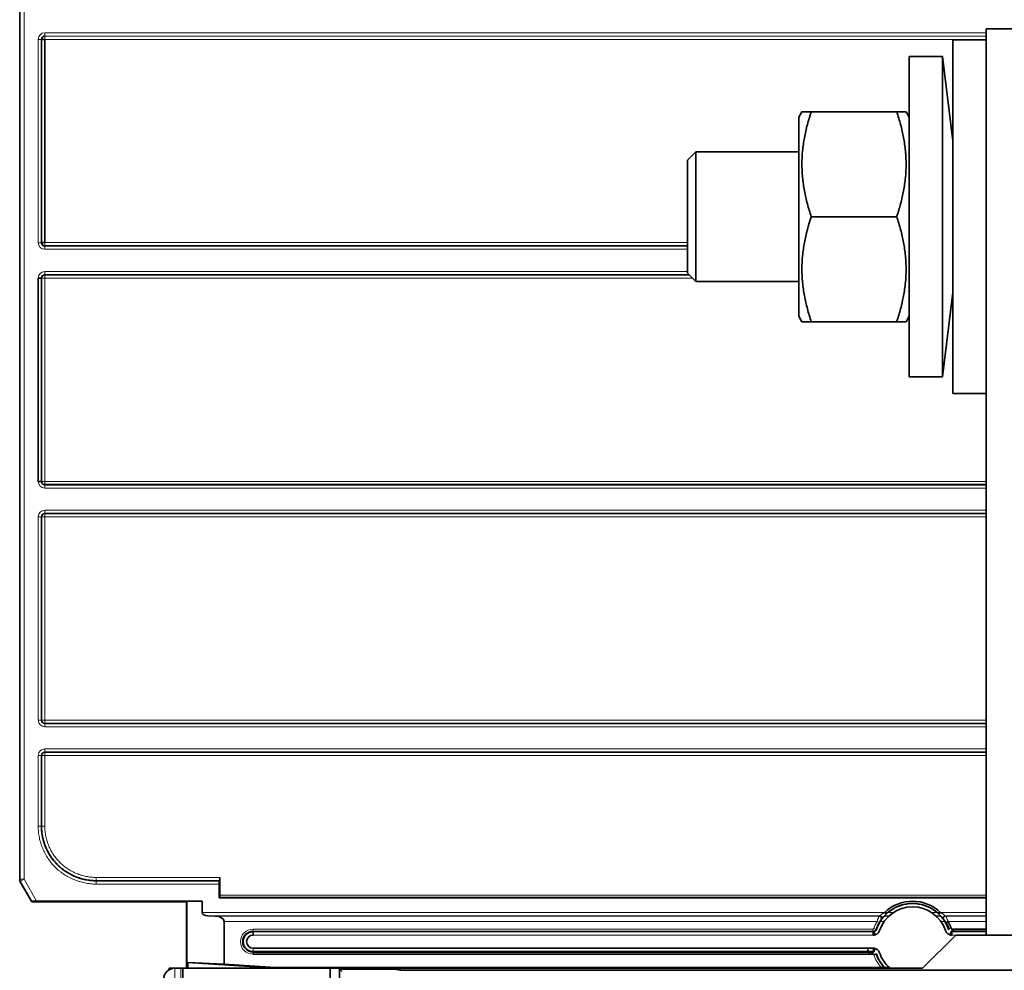
# Model space of a CAD drawing. Units: millimetres. Extents: x 175 to 2394, y 325 to 1837.
# Drawn here: x 205 to 295, y 1197 to 1283 of the extents above; entities that cross this region are included whole.
import ezdxf

# ---------------------------------------------------------------- set-up
doc = ezdxf.new("R2010")
doc.units = ezdxf.units.MM
doc.layers.add('1', color=7, linetype='Continuous', true_color=0xffffff)

msp = doc.modelspace()

# ---------------------------------------------------------------- linework, layer by layer
at = {"layer": '1', "color": 18, "linetype": 'Continuous', "lineweight": 35}
for p, q in [((205.441, 1204.864), (205.441, 1360.124)), ((297.856, 1281.859), (292.856, 1281.859)), ((292.856, 1281.859), (292.856, 1199.86)), ((207.417, 1280.9), (207.412, 1280.905)), ((207.412, 1262.509), (207.412, 1280.905)), ((207.417, 1280.9), (207.417, 1262.513)), ((207.417, 1280.9), (207.716, 1280.9)), ((207.711, 1281.203), (207.716, 1281.199)), ((207.716, 1280.9), (207.716, 1262.513)), ((292.856, 1280.859), (289.856, 1280.859)), ((289.856, 1269.258), (289.856, 1280.859)), ((288.906, 1279.359), (285.906, 1279.359)), ((285.906, 1250.359), (285.906, 1279.359)), ((289.856, 1271.726), (288.906, 1279.359)), ((288.906, 1250.359), (288.906, 1279.359)), ((207.417, 1276.507), (207.412, 1276.507)), ((276.195, 1274.359), (275.906, 1273.859)), ((275.906, 1255.859), (275.906, 1273.859)), ((284.769, 1274.359), (277.044, 1274.359)), ((285.906, 1273.859), (285.618, 1274.359)), ((266.606, 1270.725), (265.856, 1269.975)), ((275.907, 1270.725), (266.606, 1270.725)), ((266.606, 1258.993), (266.606, 1270.725)), ((265.856, 1259.743), (265.856, 1269.975)), ((289.856, 1248.859), (289.856, 1269.258)), ((207.417, 1266.507), (207.412, 1266.507)), ((284.769, 1264.859), (277.044, 1264.859)), ((207.716, 1262.513), (207.417, 1262.513)), ((265.857, 1262.21), (207.711, 1262.21)), ((207.716, 1262.215), (265.859, 1262.215)), ((207.711, 1259.603), (207.716, 1259.599)), ((207.711, 1259.603), (265.997, 1259.603)), ((266.001, 1259.599), (207.716, 1259.599)), ((265.856, 1259.743), (266.606, 1258.993)), ((207.114, 1259.305), (207.412, 1259.305)), ((207.114, 1240.909), (207.114, 1259.305)), ((207.412, 1240.909), (207.412, 1259.305)), ((207.417, 1259.3), (207.417, 1240.913)), ((266.606, 1258.993), (275.907, 1258.993)), ((288.906, 1250.359), (289.856, 1257.991)), ((275.906, 1255.859), (276.195, 1255.359)), ((285.618, 1255.359), (285.906, 1255.859)), ((284.769, 1255.359), (277.044, 1255.359)), ((285.906, 1250.359), (288.906, 1250.359)), ((289.856, 1248.859), (292.856, 1248.859)), ((207.412, 1240.909), (207.114, 1240.909)), ((207.417, 1240.913), (207.412, 1240.909)), ((207.711, 1240.61), (207.716, 1240.615)), ((292.856, 1240.61), (207.711, 1240.61)), ((207.716, 1240.615), (292.856, 1240.615)), ((207.711, 1238.003), (207.716, 1237.999)), ((207.711, 1238.003), (292.856, 1238.003)), ((292.856, 1237.999), (207.716, 1237.999)), ((207.417, 1237.7), (207.412, 1237.705)), ((207.412, 1219.309), (207.412, 1237.705)), ((207.417, 1237.7), (207.417, 1219.313)), ((207.417, 1233.507), (207.412, 1233.507)), ((207.417, 1223.507), (207.412, 1223.507)), ((207.412, 1219.309), (207.417, 1219.313)), ((207.716, 1219.015), (207.711, 1219.01)), ((292.856, 1219.01), (207.711, 1219.01)), ((207.716, 1219.015), (292.856, 1219.015)), ((207.412, 1209.701), (207.412, 1216.105)), ((207.417, 1216.1), (207.417, 1209.701)), ((207.711, 1216.403), (292.856, 1216.403)), ((292.856, 1216.399), (207.716, 1216.399)), ((291.427, 1216.399), (291.429, 1216.403)), ((223.541, 1205.076), (223.541, 1203.457)), ((205.487, 1204.69), (206.531, 1202.869)), ((212.333, 1204.774), (212.333, 1204.778)), ((212.36, 1204.777), (223.517, 1204.777)), ((223.512, 1204.773), (212.36, 1204.773)), ((223.488, 1203.222), (223.488, 1204.474)), ((223.525, 1204.801), (223.541, 1204.801)), ((292.856, 1203.222), (223.488, 1203.222)), ((223.525, 1203.258), (292.856, 1203.258)), ((223.541, 1203.258), (223.541, 1203.222)), ((285.56, 1203.222), (285.576, 1203.258)), ((206.572, 1202.91), (206.531, 1202.869)), ((206.531, 1202.869), (220.541, 1202.869)), ((206.968, 1202.922), (221.951, 1202.922)), ((220.565, 1202.894), (220.541, 1202.869)), ((220.541, 1196.858), (220.541, 1202.869)), ((221.951, 1202.922), (220.565, 1202.894)), ((220.565, 1202.894), (220.565, 1196.859)), ((221.951, 1202.922), (221.951, 1201.905)), ((222.443, 1201.605), (223.122, 1201.585)), ((283.812, 1201.76), (283.674, 1201.905)), ((288.723, 1201.905), (288.585, 1201.76)), ((223.943, 1201.085), (223.943, 1197.227)), ((289.238, 1200.987), (289.412, 1201.085)), ((226.549, 1200.201), (226.549, 1200.157)), ((226.549, 1200.157), (226.549, 1199.857)), ((282.644, 1199.857), (282.644, 1200.157)), ((282.782, 1199.873), (282.782, 1199.902)), ((290.106, 1199.859), (287.106, 1196.859)), ((289.615, 1199.902), (289.615, 1199.873)), ((289.753, 1200.157), (289.753, 1199.857)), ((289.784, 1200.401), (292.857, 1200.401)), ((292.857, 1200.201), (289.784, 1200.201)), ((332.606, 1199.859), (290.106, 1199.859)), ((226.549, 1198.672), (282.644, 1198.672)), ((282.644, 1198.372), (226.549, 1198.372)), ((226.549, 1198.372), (226.549, 1198.328)), ((226.549, 1198.328), (282.613, 1198.328)), ((226.549, 1198.128), (226.549, 1198.328)), ((282.613, 1198.128), (226.549, 1198.128)), ((282.171, 1198.672), (282.171, 1198.372)), ((282.281, 1198.328), (282.281, 1198.128)), ((282.896, 1198.126), (282.707, 1198.061)), ((282.782, 1198.627), (282.782, 1198.656)), ((220.652, 1197.366), (228.56, 1196.872)), ((220.652, 1196.859), (220.652, 1197.366)), ((223.943, 1197.227), (220.652, 1197.366)), ((223.943, 1197.227), (228.562, 1196.938)), ((218.956, 1196.859), (219.229, 1196.859)), ((218.956, 1196.715), (218.956, 1196.859)), ((219.229, 1196.859), (219.229, 1196.829)), ((219.472, 1196.859), (219.229, 1196.859)), ((219.472, 1196.859), (220.002, 1196.859)), ((220.002, 1196.859), (220.199, 1196.859)), ((220.199, 1196.859), (233.513, 1196.859)), ((228.56, 1196.872), (228.562, 1196.938)), ((246.541, 1196.872), (228.56, 1196.872)), ((283.33, 1196.938), (228.562, 1196.938)), ((233.513, 1195.859), (233.513, 1196.859)), ((234.356, 1196.784), (234.356, 1195.359)), ((236.257, 1196.784), (234.356, 1196.784)), ((234.356, 1196.784), (234.576, 1196.564)), ((236.324, 1196.834), (236.257, 1196.784)), ((239.367, 1196.784), (236.257, 1196.784)), ((236.324, 1196.834), (239.367, 1196.834)), ((239.367, 1196.834), (239.856, 1196.859)), ((239.367, 1196.784), (239.367, 1196.834)), ((239.856, 1196.686), (239.367, 1196.784)), ((239.856, 1196.725), (239.663, 1196.725)), ((239.663, 1196.725), (239.856, 1196.725)), ((239.856, 1196.859), (239.856, 1196.686)), ((239.856, 1196.859), (287.106, 1196.859)), ((349.656, 1196.686), (239.856, 1196.686)), ((246.541, 1196.872), (246.576, 1196.907)), ((246.541, 1196.859), (246.541, 1196.872)), ((246.576, 1196.907), (246.576, 1196.859)), ((280.771, 1196.907), (246.576, 1196.907)), ((280.771, 1196.907), (282.65, 1196.907)), ((280.981, 1196.926), (282.637, 1196.926)), ((283.571, 1196.909), (283.503, 1196.936)), ((283.577, 1196.938), (283.504, 1196.938)), ((284.076, 1196.938), (283.653, 1196.938)), ((283.681, 1196.907), (284.111, 1196.907))]:
    msp.add_line(p, q, dxfattribs=at)
at = {"layer": '1', "color": 8, "linetype": 'Continuous', "lineweight": 18}
for p, q in [((205.481, 1204.904), (205.481, 1360.084)), ((205.831, 1360.084), (205.831, 1204.904)), ((207.114, 1280.905), (207.412, 1280.905)), ((207.114, 1262.509), (207.114, 1280.905)), ((207.711, 1281.203), (207.711, 1281.502)), ((207.711, 1281.502), (292.854, 1281.502)), ((292.854, 1281.203), (207.711, 1281.203)), ((207.716, 1280.9), (207.716, 1281.199)), ((207.716, 1281.199), (292.856, 1281.199)), ((292.856, 1280.9), (207.716, 1280.9)), ((207.114, 1262.509), (207.412, 1262.509)), ((207.711, 1261.911), (207.711, 1262.21)), ((207.716, 1262.513), (265.859, 1262.513)), ((207.716, 1262.215), (207.716, 1262.513)), ((265.857, 1261.911), (207.711, 1261.911)), ((207.711, 1259.603), (207.711, 1259.902)), ((207.711, 1259.902), (265.857, 1259.902)), ((207.716, 1259.599), (207.716, 1259.3)), ((207.412, 1259.305), (207.417, 1259.3)), ((207.417, 1259.3), (207.716, 1259.3)), ((266.3, 1259.3), (207.716, 1259.3)), ((207.716, 1259.3), (207.716, 1240.913)), ((207.417, 1240.913), (207.716, 1240.913)), ((207.716, 1240.913), (207.716, 1240.615)), ((207.716, 1240.913), (292.856, 1240.913)), ((207.711, 1240.61), (207.711, 1240.311)), ((292.855, 1240.311), (207.711, 1240.311)), ((207.711, 1238.003), (207.711, 1238.302)), ((207.711, 1238.302), (292.856, 1238.302)), ((207.716, 1237.7), (207.716, 1237.999)), ((207.114, 1237.705), (207.412, 1237.705)), ((207.114, 1219.309), (207.114, 1237.705)), ((207.716, 1237.7), (207.417, 1237.7)), ((292.856, 1237.7), (207.716, 1237.7)), ((207.716, 1237.7), (207.716, 1219.313)), ((207.114, 1219.309), (207.412, 1219.309)), ((207.716, 1219.313), (207.417, 1219.313)), ((207.716, 1219.313), (292.856, 1219.313)), ((207.716, 1219.015), (207.716, 1219.313)), ((207.711, 1218.711), (207.711, 1219.01)), ((292.856, 1218.711), (207.711, 1218.711)), ((207.711, 1216.403), (207.711, 1216.702)), ((207.711, 1216.702), (292.856, 1216.702)), ((207.412, 1216.105), (207.114, 1216.105)), ((207.114, 1209.701), (207.114, 1216.105)), ((207.417, 1216.1), (207.716, 1216.1)), ((207.716, 1216.399), (207.716, 1216.1)), ((207.716, 1216.1), (207.716, 1209.701)), ((292.856, 1216.1), (207.716, 1216.1)), ((292.281, 1216.403), (292.279, 1216.399)), ((207.412, 1209.701), (207.114, 1209.701)), ((207.417, 1209.701), (207.716, 1209.701)), ((212.36, 1205.076), (223.541, 1205.076)), ((212.36, 1204.777), (212.36, 1205.076)), ((205.441, 1204.864), (205.481, 1204.904)), ((205.481, 1204.904), (205.831, 1204.904)), ((205.528, 1204.73), (205.487, 1204.69)), ((205.831, 1204.904), (205.528, 1204.73)), ((206.572, 1202.91), (205.528, 1204.73)), ((205.831, 1204.904), (206.968, 1202.922)), ((212.36, 1204.773), (212.36, 1204.474)), ((223.488, 1204.474), (212.36, 1204.474)), ((223.488, 1204.501), (223.541, 1204.501)), ((223.541, 1203.457), (292.856, 1203.457)), ((286.429, 1203.258), (286.412, 1203.222)), ((221.951, 1201.905), (283.674, 1201.905)), ((283.218, 1201.605), (222.443, 1201.605)), ((223.122, 1201.585), (283.187, 1201.585)), ((283.307, 1201.585), (283.189, 1201.585)), ((284.07, 1201.585), (283.648, 1201.585)), ((283.666, 1201.605), (284.093, 1201.605)), ((283.974, 1201.905), (283.675, 1201.905)), ((284.482, 1201.905), (283.98, 1201.905)), ((288.417, 1201.905), (287.915, 1201.905)), ((288.304, 1201.605), (288.731, 1201.605)), ((288.749, 1201.585), (288.327, 1201.585)), ((288.722, 1201.905), (288.423, 1201.905)), ((288.723, 1201.905), (292.857, 1201.905)), ((292.857, 1201.605), (289.179, 1201.605)), ((289.21, 1201.585), (292.857, 1201.585)), ((282.985, 1201.085), (223.943, 1201.085)), ((282.985, 1201.085), (283.159, 1200.987)), ((283.271, 1201.085), (283.631, 1201.085)), ((288.767, 1201.085), (289.127, 1201.085)), ((292.857, 1201.085), (289.412, 1201.085)), ((226.549, 1200.401), (226.549, 1200.201)), ((226.549, 1200.401), (282.613, 1200.401)), ((282.613, 1200.201), (226.549, 1200.201)), ((282.644, 1200.157), (226.549, 1200.157)), ((226.549, 1199.857), (282.644, 1199.857)), ((282.613, 1200.401), (282.613, 1200.201)), ((282.707, 1200.468), (282.896, 1200.403)), ((292.857, 1200.157), (289.753, 1200.157)), ((289.753, 1199.857), (290.105, 1199.857)), ((289.784, 1200.276), (289.784, 1200.201)), ((226.549, 1198.672), (226.549, 1198.372)), ((282.613, 1198.328), (282.613, 1198.253)), ((282.644, 1198.372), (282.644, 1198.672)), ((219.472, 1196.859), (219.472, 1195.859)), ((220.002, 1196.859), (220.002, 1195.859))]:
    msp.add_line(p, q, dxfattribs=at)
at = {"layer": '1', "color": 18, "linetype": 'Continuous', "lineweight": 35}
for centre, radius, start, end in [((286.199, 1199.265), 3.449, 18.54136, 161.45864), ((286.199, 1199.265), 3.149, 18.54136, 161.45864), ((286.199, 1199.265), 3.653, 46.28173, 133.71827), ((286.199, 1199.265), 3.453, 46.28173, 133.71827), ((286.199, 1199.265), 3.493, 19.02297, 29.53833), ((286.199, 1199.265), 3.693, 19.02297, 29.53833), ((226.549, 1199.265), 0.937, 90, 270), ((226.549, 1199.265), 0.892, 90, 270), ((226.549, 1199.265), 0.592, 90, 270), ((286.199, 1199.265), 3.449, 198.54136, 224.2352), ((286.199, 1199.265), 3.149, 198.54136, 229.81791), ((219.472, 1195.859), 1, 90, 180), ((286.199, 1199.265), 5.918, 203.48104, 203.99079), ((286.199, 1199.265), 5.717, 204.14436, 204.35579), ((286.199, 1199.265), 4.26, 213.29388, 214.38547)]:
    msp.add_arc(centre, radius, start, end, dxfattribs=at)
at = {"layer": '1', "color": 8, "linetype": 'Continuous', "lineweight": 18}
for centre, radius, start, end in [((286.199, 1199.265), 3.693, 150.46167, 160.97703), ((286.199, 1199.265), 3.493, 150.46167, 160.97703), ((226.549, 1199.265), 1.136, 90, 270), ((286.199, 1199.265), 3.693, 199.02297, 219.0449), ((286.199, 1199.265), 3.493, 199.02297, 219.81795), ((286.199, 1199.265), 3.461, 221.25373, 224.04445)]:
    msp.add_arc(centre, radius, start, end, dxfattribs=at)
for centre, major_axis, ratio, start_param, end_param in [((207.716, 1280.9), (-0.427, 0.427), 0.992433, 5.501585, 7.064785), ((207.716, 1262.513), (0.427, 0.427), 0.992433, 2.359993, 3.923193), ((207.716, 1259.3), (-0.427, 0.427), 0.992433, 5.501585, 7.064785), ((207.716, 1240.913), (0.427, 0.427), 0.992433, 2.359993, 3.923193), ((207.716, 1237.7), (-0.427, 0.427), 0.992433, 5.501585, 7.064785), ((207.716, 1219.313), (0.427, 0.427), 0.992433, 2.359993, 3.923193), ((207.716, 1216.1), (-0.427, 0.427), 0.992433, 5.501585, 7.064785), ((205.831, 1204.904), (-0.247, 0.247), 0.998783, 0.786007, 1.30655), ((289.179, 1201.405), (-0.109, -0.168), 0.995407, 3.719982, 5.910043), ((289.21, 1201.385), (0.11, 0.167), 0.995489, 0.584305, 2.764907), ((286.206, 1193.379), (-0.016, 9.144), 0.746256, 5.825031, 5.830149)]:
    msp.add_ellipse(centre, major_axis=major_axis, ratio=ratio, start_param=start_param, end_param=end_param, dxfattribs=at)
at = {"layer": '1', "color": 18, "linetype": 'Continuous', "lineweight": 35}
for centre, major_axis, ratio, start_param, end_param in [((207.716, 1280.9), (-0.217, 0.217), 0.977691, 5.501585, 7.064785), ((207.716, 1280.9), (-0.212, -0.212), 0.992433, 3.930789, 5.493989), ((207.716, 1262.513), (-0.217, -0.217), 0.977691, 5.501585, 7.064785), ((207.716, 1262.513), (0.212, -0.212), 0.992433, 3.930789, 5.493989), ((207.716, 1259.3), (-0.217, 0.217), 0.977691, 5.501585, 7.064785), ((207.716, 1259.3), (-0.212, -0.212), 0.992433, 3.930789, 5.493989), ((207.716, 1240.913), (-0.217, -0.217), 0.977691, 5.501585, 7.064785), ((207.716, 1240.913), (0.212, -0.212), 0.992433, 3.930789, 5.493989), ((207.716, 1237.7), (-0.217, 0.217), 0.977691, 5.501585, 7.064785), ((207.716, 1237.7), (-0.212, -0.212), 0.992433, 3.930789, 5.493989), ((207.716, 1219.313), (-0.217, -0.217), 0.977691, 5.501585, 7.064785), ((207.716, 1219.313), (0.212, -0.212), 0.992433, 3.930789, 5.493989), ((207.716, 1216.1), (-0.217, 0.217), 0.977691, 5.501585, 7.064785), ((207.716, 1216.1), (-0.212, -0.212), 0.992433, 3.930789, 5.493989), ((212.333, 1209.701), (-4.916, 0), 0.996658, 0.065998, 0.558369), ((212.333, 1209.701), (-4.921, 0), 0.995732, 0.522363, 0.651659), ((223.514, 1205.076), (0, 0.3), 0.087489, 3.228859, 4.712389), ((205.791, 1204.864), (-0.248, -0.248), 0.998783, 5.498396, 6.018939), ((223.514, 1204.474), (0, 0.3), 0.087489, 0.087266, 1.570796), ((223.523, 1203.457), (0, 0.2), 0.087489, 3.228859, 4.712389), ((206.975, 1202.909), (-0.404, 0), 0.030281, 4.72978, 6.252945), ((222.47, 1201.905), (-0.52, 0), 0.57735, 0, 1.518436), ((223.077, 1201.085), (-0.866, 0), 0.57735, 3.141593, 4.660029), ((286.189, 1193.382), (-0.019, -9.14), 0.746359, 3.594942, 3.600062), ((283.187, 1201.385), (0.11, -0.167), 0.995489, 0.376685, 2.557287), ((283.218, 1201.405), (-0.109, 0.168), 0.995407, 4.04278, 5.388505), ((282.28, 1199.901), (0.466, 0.186), 0.995592, 5.904934, 6.456342), ((290.117, 1199.901), (0.466, -0.186), 0.995592, 1.95209, 3.519844), ((282.28, 1198.629), (-0.466, 0.186), 0.995592, 1.95209, 3.519844), ((285.048, 1199.265), (-2.881, 0), 0.916887, 1.009777, 1.042758), ((220.196, 1195.859), (0, 1), 0.006545, 4.712389, 6.283164)]:
    msp.add_ellipse(centre, major_axis=major_axis, ratio=ratio, start_param=start_param, end_param=end_param, dxfattribs=at)
for points, knots in [([(277.044, 1274.359), (277.011, 1274.262), (276.964, 1274.117), (276.918, 1273.97), (276.888, 1273.873), (276.873, 1273.824), (276.8, 1273.58), (276.744, 1273.384), (276.587, 1272.795), (276.497, 1272.401), (276.35, 1271.611), (276.292, 1271.214), (276.215, 1270.416), (276.195, 1270.015), (276.195, 1269.411), (276.2, 1269.209), (276.215, 1268.905), (276.221, 1268.804), (276.236, 1268.602), (276.244, 1268.501), (276.293, 1267.998), (276.351, 1267.599), (276.499, 1266.807), (276.589, 1266.414), (276.797, 1265.633), (276.915, 1265.245), (277.044, 1264.859)], [0, 0, 0, 0, 0.03125, 0.046875, 0.046875, 0.0625, 0.0625, 0.125, 0.125, 0.25, 0.25, 0.375, 0.375, 0.5, 0.5, 0.5625, 0.5625, 0.59375, 0.59375, 0.625, 0.625, 0.75, 0.75, 0.875, 0.875, 1, 1, 1, 1]), ([(276.195, 1274.359), (276.195, 1274.359), (276.195, 1274.359), (276.195, 1274.359), (276.196, 1274.359), (276.2, 1274.359), (276.202, 1274.359), (276.205, 1274.359), (276.216, 1274.359), (276.235, 1274.359), (276.293, 1274.359), (276.351, 1274.359), (276.499, 1274.359), (276.59, 1274.359), (276.797, 1274.359), (276.915, 1274.359), (277.044, 1274.359)], [0, 0, 0, 0, 0.000606, 0.000606, 0.063068, 0.063068, 0.094299, 0.094299, 0.12553, 0.250455, 0.250455, 0.500303, 0.500303, 0.750152, 0.750152, 1, 1, 1, 1]), ([(284.769, 1274.359), (285.028, 1274.359), (285.242, 1274.359), (285.463, 1274.359), (285.521, 1274.359), (285.598, 1274.359), (285.618, 1274.359), (285.618, 1274.359), (285.618, 1274.359), (285.618, 1274.359)], [0, 0, 0, 0, 0.49982, 0.49982, 0.74973, 0.74973, 0.99964, 0.99964, 1, 1, 1, 1]), ([(284.769, 1264.859), (284.802, 1264.955), (284.849, 1265.101), (284.895, 1265.247), (284.925, 1265.344), (284.94, 1265.393), (285.013, 1265.638), (285.069, 1265.834), (285.226, 1266.422), (285.316, 1266.816), (285.463, 1267.607), (285.521, 1268.004), (285.598, 1268.802), (285.618, 1269.203), (285.618, 1269.807), (285.613, 1270.009), (285.598, 1270.312), (285.592, 1270.414), (285.577, 1270.616), (285.569, 1270.717), (285.52, 1271.22), (285.462, 1271.619), (285.314, 1272.411), (285.224, 1272.804), (285.016, 1273.585), (284.898, 1273.973), (284.769, 1274.359)], [0, 0, 0, 0, 0.03125, 0.046875, 0.046875, 0.0625, 0.0625, 0.125, 0.125, 0.25, 0.25, 0.375, 0.375, 0.5, 0.5, 0.5625, 0.5625, 0.59375, 0.59375, 0.625, 0.625, 0.75, 0.75, 0.875, 0.875, 1, 1, 1, 1]), ([(277.044, 1264.859), (276.785, 1264.082), (276.571, 1263.299), (276.35, 1262.112), (276.292, 1261.715), (276.215, 1260.915), (276.195, 1260.513), (276.195, 1260.007), (276.196, 1259.906), (276.2, 1259.753), (276.202, 1259.703), (276.205, 1259.601), (276.216, 1259.348), (276.235, 1259.096), (276.293, 1258.494), (276.351, 1258.096), (276.499, 1257.306), (276.59, 1256.913), (276.797, 1256.133), (276.915, 1255.745), (277.044, 1255.359)], [0, 0, 0, 0, 0.25, 0.25, 0.375, 0.375, 0.5, 0.5, 0.53125, 0.53125, 0.546875, 0.546875, 0.5625, 0.625, 0.625, 0.75, 0.75, 0.875, 0.875, 1, 1, 1, 1]), ([(284.769, 1255.359), (284.802, 1255.455), (284.849, 1255.601), (284.895, 1255.747), (284.925, 1255.844), (284.94, 1255.893), (285.013, 1256.138), (285.069, 1256.334), (285.226, 1256.922), (285.316, 1257.316), (285.463, 1258.107), (285.521, 1258.504), (285.598, 1259.302), (285.618, 1259.703), (285.618, 1260.307), (285.613, 1260.509), (285.598, 1260.812), (285.592, 1260.914), (285.577, 1261.116), (285.569, 1261.217), (285.52, 1261.72), (285.462, 1262.119), (285.314, 1262.911), (285.224, 1263.304), (285.016, 1264.085), (284.898, 1264.473), (284.769, 1264.859)], [0, 0, 0, 0, 0.03125, 0.046875, 0.046875, 0.0625, 0.0625, 0.125, 0.125, 0.25, 0.25, 0.375, 0.375, 0.5, 0.5, 0.5625, 0.5625, 0.59375, 0.59375, 0.625, 0.625, 0.75, 0.75, 0.875, 0.875, 1, 1, 1, 1]), ([(276.195, 1255.359), (276.195, 1255.359), (276.195, 1255.359), (276.195, 1255.359), (276.196, 1255.359), (276.2, 1255.359), (276.202, 1255.359), (276.205, 1255.359), (276.216, 1255.359), (276.235, 1255.359), (276.293, 1255.359), (276.351, 1255.359), (276.499, 1255.359), (276.59, 1255.359), (276.797, 1255.359), (276.915, 1255.359), (277.044, 1255.359)], [0, 0, 0, 0, 0.000606, 0.000606, 0.063068, 0.063068, 0.094299, 0.094299, 0.12553, 0.250455, 0.250455, 0.500303, 0.500303, 0.750152, 0.750152, 1, 1, 1, 1]), ([(284.769, 1255.359), (285.028, 1255.359), (285.242, 1255.359), (285.463, 1255.359), (285.521, 1255.359), (285.598, 1255.359), (285.618, 1255.359), (285.618, 1255.359), (285.618, 1255.359), (285.618, 1255.359)], [0, 0, 0, 0, 0.49982, 0.49982, 0.74973, 0.74973, 0.99964, 0.99964, 1, 1, 1, 1]), ([(212.36, 1204.773), (212.197, 1204.773), (212.035, 1204.781), (211.793, 1204.806), (211.712, 1204.816), (211.551, 1204.84), (211.471, 1204.854), (211.233, 1204.903), (211.076, 1204.943), (210.881, 1205.002), (210.843, 1205.015), (210.766, 1205.04), (210.727, 1205.053), (210.613, 1205.094), (210.538, 1205.123), (210.315, 1205.216), (210.17, 1205.284), (209.886, 1205.434), (209.747, 1205.516), (209.579, 1205.628), (209.545, 1205.651), (209.479, 1205.697), (209.445, 1205.721), (209.347, 1205.793), (209.283, 1205.842), (209.095, 1205.995), (208.976, 1206.102), (208.749, 1206.328), (208.641, 1206.447), (208.488, 1206.633), (208.414, 1206.729), (208.343, 1206.827), (208.296, 1206.893), (208.273, 1206.927), (208.161, 1207.096), (208.078, 1207.235), (207.926, 1207.519), (207.857, 1207.664), (207.764, 1207.887), (207.72, 1208), (207.68, 1208.115), (207.655, 1208.192), (207.642, 1208.231), (207.582, 1208.425), (207.503, 1208.738), (207.454, 1209.056), (207.421, 1209.377), (207.412, 1209.538), (207.412, 1209.701)], [0, 0, 0, 0, 0.0625, 0.0625, 0.09375, 0.09375, 0.125, 0.125, 0.1875, 0.1875, 0.203125, 0.203125, 0.21875, 0.21875, 0.25, 0.25, 0.3125, 0.3125, 0.375, 0.375, 0.390625, 0.390625, 0.40625, 0.40625, 0.4375, 0.4375, 0.5, 0.5, 0.5625, 0.5625, 0.59375, 0.609375, 0.609375, 0.625, 0.625, 0.6875, 0.6875, 0.75, 0.75, 0.78125, 0.796875, 0.796875, 0.8125, 0.8125, 0.875, 0.9375, 0.9375, 1, 1, 1, 1]), ([(207.417, 1209.701), (207.417, 1209.538), (207.425, 1209.376), (207.45, 1209.133), (207.461, 1209.053), (207.486, 1208.892), (207.507, 1208.772), (207.533, 1208.653), (207.551, 1208.574), (207.561, 1208.535), (207.591, 1208.417), (207.613, 1208.339), (207.685, 1208.108), (207.795, 1207.806), (207.933, 1207.515), (208.047, 1207.302), (208.087, 1207.232), (208.149, 1207.128), (208.171, 1207.093), (208.214, 1207.025), (208.236, 1206.991), (208.349, 1206.822), (208.541, 1206.564), (208.756, 1206.327), (208.984, 1206.101), (209.104, 1205.993), (209.293, 1205.84), (209.357, 1205.791), (209.488, 1205.695), (209.554, 1205.649), (209.756, 1205.516), (210.033, 1205.353), (210.324, 1205.216), (210.548, 1205.124), (210.624, 1205.095), (210.738, 1205.054), (210.777, 1205.041), (210.854, 1205.016), (210.893, 1205.003), (211.086, 1204.945), (211.398, 1204.866), (211.716, 1204.818), (212.036, 1204.786), (212.197, 1204.777), (212.36, 1204.777)], [0, 0, 0, 0, 0.0625, 0.0625, 0.09375, 0.09375, 0.125, 0.140625, 0.140625, 0.15625, 0.15625, 0.1875, 0.1875, 0.25, 0.3125, 0.3125, 0.34375, 0.34375, 0.359375, 0.359375, 0.375, 0.375, 0.4375, 0.5, 0.5, 0.5625, 0.5625, 0.59375, 0.59375, 0.625, 0.625, 0.6875, 0.75, 0.75, 0.78125, 0.78125, 0.796875, 0.796875, 0.8125, 0.8125, 0.875, 0.9375, 0.9375, 1, 1, 1, 1]), ([(282.644, 1200.157), (282.66, 1200.157), (282.676, 1200.158), (282.706, 1200.163), (282.722, 1200.167), (282.751, 1200.176), (282.766, 1200.182), (282.787, 1200.193), (282.793, 1200.196), (282.807, 1200.204), (282.813, 1200.209), (282.832, 1200.223), (282.844, 1200.233), (282.861, 1200.249), (282.866, 1200.255), (282.876, 1200.266), (282.881, 1200.273), (282.904, 1200.304), (282.919, 1200.332), (282.929, 1200.361)], [0, 0, 0, 0, 0.125, 0.125, 0.25, 0.25, 0.375, 0.375, 0.4375, 0.4375, 0.5, 0.5, 0.625, 0.625, 0.6875, 0.6875, 0.75, 0.75, 1, 1, 1, 1]), ([(283.213, 1200.266), (283.203, 1200.236), (283.178, 1200.179), (283.146, 1200.126), (283.118, 1200.088), (283.108, 1200.076), (283.088, 1200.053), (283.077, 1200.041), (283.044, 1200.008), (283.02, 1199.988), (282.982, 1199.961), (282.969, 1199.952), (282.942, 1199.936), (282.929, 1199.929), (282.887, 1199.908), (282.859, 1199.896), (282.799, 1199.877), (282.769, 1199.869), (282.707, 1199.86), (282.676, 1199.857), (282.644, 1199.857)], [0, 0, 0, 0, 0.125, 0.25, 0.25, 0.3125, 0.3125, 0.375, 0.375, 0.5, 0.5, 0.5625, 0.5625, 0.625, 0.625, 0.75, 0.75, 0.875, 0.875, 1, 1, 1, 1]), ([(289.753, 1199.857), (289.721, 1199.857), (289.659, 1199.862), (289.599, 1199.876), (289.554, 1199.891), (289.539, 1199.896), (289.511, 1199.908), (289.496, 1199.914), (289.455, 1199.935), (289.428, 1199.951), (289.39, 1199.979), (289.378, 1199.988), (289.354, 1200.009), (289.343, 1200.019), (289.309, 1200.052), (289.289, 1200.075), (289.252, 1200.125), (289.235, 1200.152), (289.207, 1200.207), (289.194, 1200.236), (289.184, 1200.266)], [0, 0, 0, 0, 0.125, 0.25, 0.25, 0.3125, 0.3125, 0.375, 0.375, 0.5, 0.5, 0.5625, 0.5625, 0.625, 0.625, 0.75, 0.75, 0.875, 0.875, 1, 1, 1, 1]), ([(289.469, 1200.361), (289.474, 1200.368), (289.479, 1200.375), (289.49, 1200.389), (289.495, 1200.396), (289.501, 1200.403)], [0, 0, 0, 0, 0.472978, 0.472978, 1, 1, 1, 1]), ([(289.69, 1200.468), (289.693, 1200.459), (289.698, 1200.449), (289.707, 1200.437), (289.711, 1200.433), (289.718, 1200.426), (289.722, 1200.423), (289.731, 1200.417), (289.735, 1200.414), (289.744, 1200.409), (289.749, 1200.407), (289.759, 1200.404), (289.764, 1200.403), (289.774, 1200.401), (289.779, 1200.401), (289.784, 1200.401)], [0, 0, 0, 0, 0.25, 0.25, 0.375, 0.375, 0.5, 0.5, 0.625, 0.625, 0.75, 0.75, 0.875, 0.875, 1, 1, 1, 1]), ([(289.784, 1200.201), (289.78, 1200.195), (289.775, 1200.189), (289.765, 1200.174), (289.759, 1200.165), (289.753, 1200.157)], [0, 0, 0, 0, 0.428472, 0.428472, 1, 1, 1, 1]), ([(282.613, 1198.328), (282.617, 1198.334), (282.622, 1198.341), (282.632, 1198.355), (282.638, 1198.364), (282.644, 1198.372)], [0, 0, 0, 0, 0.428472, 0.428472, 1, 1, 1, 1]), ([(282.707, 1198.061), (282.704, 1198.071), (282.699, 1198.08), (282.69, 1198.092), (282.686, 1198.096), (282.679, 1198.103), (282.675, 1198.107), (282.667, 1198.113), (282.662, 1198.115), (282.653, 1198.12), (282.648, 1198.122), (282.638, 1198.125), (282.633, 1198.126), (282.623, 1198.128), (282.618, 1198.128), (282.613, 1198.128)], [0, 0, 0, 0, 0.25, 0.25, 0.375, 0.375, 0.5, 0.5, 0.625, 0.625, 0.75, 0.75, 0.875, 0.875, 1, 1, 1, 1]), ([(282.644, 1198.672), (282.676, 1198.672), (282.738, 1198.667), (282.798, 1198.653), (282.843, 1198.639), (282.858, 1198.633), (282.887, 1198.621), (282.901, 1198.615), (282.942, 1198.594), (282.969, 1198.578), (283.007, 1198.551), (283.019, 1198.541), (283.043, 1198.521), (283.055, 1198.51), (283.088, 1198.477), (283.108, 1198.454), (283.145, 1198.404), (283.162, 1198.377), (283.191, 1198.322), (283.203, 1198.293), (283.213, 1198.263)], [0, 0, 0, 0, 0.125, 0.25, 0.25, 0.3125, 0.3125, 0.375, 0.375, 0.5, 0.5, 0.5625, 0.5625, 0.625, 0.625, 0.75, 0.75, 0.875, 0.875, 1, 1, 1, 1]), ([(282.929, 1198.168), (282.923, 1198.161), (282.918, 1198.155), (282.907, 1198.141), (282.902, 1198.133), (282.896, 1198.126)], [0, 0, 0, 0, 0.472978, 0.472978, 1, 1, 1, 1]), ([(283.503, 1196.936), (283.504, 1196.949), (283.504, 1196.961), (283.506, 1196.984), (283.507, 1196.994), (283.509, 1197.007), (283.509, 1197.011), (283.51, 1197.017), (283.511, 1197.02), (283.512, 1197.024), (283.513, 1197.026), (283.514, 1197.028), (283.515, 1197.028), (283.515, 1197.028)], [0, 0, 0, 0, 0.25, 0.25, 0.5, 0.5, 0.625, 0.625, 0.75, 0.75, 0.875, 0.875, 1, 1, 1, 1]), ([(282.637, 1196.926), (282.683, 1196.926), (282.729, 1196.926), (282.819, 1196.926), (282.863, 1196.925), (282.951, 1196.925), (282.995, 1196.924), (283.081, 1196.923), (283.123, 1196.922), (283.204, 1196.921), (283.244, 1196.92), (283.301, 1196.919), (283.319, 1196.918), (283.356, 1196.918), (283.374, 1196.917), (283.426, 1196.915), (283.459, 1196.914), (283.519, 1196.912), (283.546, 1196.911), (283.571, 1196.909)], [0, 0, 0, 0, 0.125, 0.125, 0.25, 0.25, 0.375, 0.375, 0.5, 0.5, 0.625, 0.625, 0.6875, 0.6875, 0.75, 0.75, 0.875, 0.875, 1, 1, 1, 1]), ([(283.503, 1196.936), (283.49, 1196.937), (283.477, 1196.937), (283.449, 1196.937), (283.435, 1196.938), (283.406, 1196.938), (283.391, 1196.938), (283.361, 1196.938), (283.346, 1196.938), (283.33, 1196.938)], [0, 0, 0, 0, 0.25, 0.25, 0.5, 0.5, 0.75, 0.75, 1, 1, 1, 1]), ([(283.597, 1196.983), (283.594, 1196.984), (283.591, 1196.983), (283.588, 1196.977), (283.585, 1196.973), (283.584, 1196.97), (283.579, 1196.954), (283.575, 1196.935), (283.571, 1196.909)], [0, 0, 0, 0, 0.25, 0.375, 0.375, 0.5, 0.5, 1, 1, 1, 1])]:
    msp.add_open_spline(points, degree=3, knots=knots, dxfattribs=at)
at = {"layer": '1', "color": 8, "linetype": 'Continuous', "lineweight": 18}
for points, knots in [([(212.36, 1204.474), (212.187, 1204.474), (212.015, 1204.483), (211.675, 1204.517), (211.338, 1204.568), (211.005, 1204.652), (210.799, 1204.715), (210.758, 1204.728), (210.676, 1204.755), (210.554, 1204.797), (210.434, 1204.843), (210.197, 1204.941), (210.043, 1205.013), (209.741, 1205.173), (209.594, 1205.26), (209.415, 1205.378), (209.379, 1205.402), (209.309, 1205.451), (209.273, 1205.476), (209.169, 1205.553), (209.101, 1205.605), (208.901, 1205.767), (208.775, 1205.881), (208.533, 1206.121), (208.419, 1206.247), (208.256, 1206.444), (208.204, 1206.512), (208.127, 1206.615), (208.102, 1206.65), (208.053, 1206.72), (208.028, 1206.756), (207.908, 1206.936), (207.82, 1207.083), (207.659, 1207.384), (207.586, 1207.539), (207.487, 1207.776), (207.456, 1207.855), (207.412, 1207.977), (207.398, 1208.017), (207.371, 1208.099), (207.357, 1208.14), (207.294, 1208.346), (207.209, 1208.679), (207.157, 1209.016), (207.123, 1209.357), (207.114, 1209.528), (207.114, 1209.701)], [0, 0, 0, 0, 0.0625, 0.0625, 0.125, 0.1875, 0.1875, 0.203125, 0.203125, 0.21875, 0.25, 0.25, 0.3125, 0.3125, 0.375, 0.375, 0.390625, 0.390625, 0.40625, 0.40625, 0.4375, 0.4375, 0.5, 0.5, 0.5625, 0.5625, 0.59375, 0.59375, 0.609375, 0.609375, 0.625, 0.625, 0.6875, 0.6875, 0.75, 0.75, 0.78125, 0.78125, 0.796875, 0.796875, 0.8125, 0.8125, 0.875, 0.9375, 0.9375, 1, 1, 1, 1]), ([(207.716, 1209.701), (207.716, 1209.548), (207.724, 1209.396), (207.755, 1209.094), (207.778, 1208.944), (207.816, 1208.757), (207.824, 1208.72), (207.842, 1208.646), (207.851, 1208.608), (207.879, 1208.498), (207.9, 1208.424), (207.967, 1208.207), (208.07, 1207.923), (208.2, 1207.65), (208.307, 1207.45), (208.344, 1207.384), (208.423, 1207.253), (208.464, 1207.189), (208.59, 1206.999), (208.771, 1206.756), (208.973, 1206.533), (209.187, 1206.32), (209.299, 1206.219), (209.477, 1206.076), (209.538, 1206.029), (209.661, 1205.939), (209.723, 1205.896), (209.913, 1205.771), (210.173, 1205.618), (210.447, 1205.489), (210.657, 1205.403), (210.728, 1205.375), (210.836, 1205.337), (210.872, 1205.324), (210.944, 1205.301), (210.981, 1205.289), (211.163, 1205.234), (211.456, 1205.16), (211.754, 1205.114), (212.055, 1205.084), (212.207, 1205.076), (212.36, 1205.076)], [0, 0, 0, 0, 0.0625, 0.0625, 0.125, 0.125, 0.140625, 0.140625, 0.15625, 0.15625, 0.1875, 0.1875, 0.25, 0.3125, 0.3125, 0.34375, 0.34375, 0.375, 0.375, 0.4375, 0.5, 0.5, 0.5625, 0.5625, 0.59375, 0.59375, 0.625, 0.625, 0.6875, 0.75, 0.75, 0.78125, 0.78125, 0.796875, 0.796875, 0.8125, 0.8125, 0.875, 0.9375, 0.9375, 1, 1, 1, 1]), ([(282.985, 1201.085), (282.996, 1201.117), (283.007, 1201.148), (283.023, 1201.193), (283.029, 1201.208), (283.04, 1201.238), (283.045, 1201.252), (283.056, 1201.282), (283.061, 1201.296), (283.072, 1201.324), (283.078, 1201.337), (283.093, 1201.377), (283.103, 1201.401), (283.118, 1201.436), (283.122, 1201.447), (283.131, 1201.468), (283.136, 1201.478), (283.148, 1201.506), (283.156, 1201.523), (283.165, 1201.544), (283.168, 1201.55), (283.174, 1201.561), (283.178, 1201.571), (283.182, 1201.577), (283.185, 1201.582), (283.186, 1201.584), (283.187, 1201.585)], [0, 0, 0, 0, 0.125, 0.125, 0.1875, 0.1875, 0.25, 0.25, 0.3125, 0.3125, 0.375, 0.375, 0.5, 0.5, 0.5625, 0.5625, 0.625, 0.625, 0.75, 0.75, 0.8125, 0.8125, 0.875, 0.9375, 0.9375, 1, 1, 1, 1]), ([(283.218, 1201.605), (283.22, 1201.606), (283.223, 1201.608), (283.231, 1201.613), (283.236, 1201.616), (283.247, 1201.624), (283.254, 1201.628), (283.268, 1201.639), (283.276, 1201.644), (283.292, 1201.656), (283.301, 1201.662), (283.319, 1201.675), (283.328, 1201.682), (283.347, 1201.696), (283.357, 1201.703), (283.378, 1201.717), (283.388, 1201.724), (283.42, 1201.746), (283.442, 1201.761), (283.486, 1201.79), (283.509, 1201.805), (283.578, 1201.849), (283.626, 1201.877), (283.674, 1201.905)], [0, 0, 0, 0, 0.0625, 0.0625, 0.125, 0.125, 0.1875, 0.1875, 0.25, 0.25, 0.3125, 0.3125, 0.375, 0.375, 0.4375, 0.4375, 0.5, 0.5, 0.625, 0.625, 0.75, 0.75, 1, 1, 1, 1]), ([(283.812, 1201.76), (283.786, 1201.735), (283.76, 1201.71), (283.722, 1201.671), (283.709, 1201.658), (283.684, 1201.632), (283.672, 1201.619), (283.636, 1201.581), (283.612, 1201.556), (283.579, 1201.519), (283.568, 1201.506), (283.553, 1201.488), (283.547, 1201.482), (283.537, 1201.471), (283.532, 1201.465), (283.507, 1201.436), (283.489, 1201.414), (283.464, 1201.384), (283.456, 1201.375), (283.441, 1201.357), (283.428, 1201.341), (283.416, 1201.327), (283.408, 1201.318), (283.406, 1201.315), (283.401, 1201.31), (283.399, 1201.307), (283.389, 1201.296), (283.383, 1201.291), (283.381, 1201.289)], [0, 0, 0, 0, 0.125, 0.125, 0.1875, 0.1875, 0.25, 0.25, 0.375, 0.375, 0.4375, 0.4375, 0.46875, 0.46875, 0.5, 0.5, 0.625, 0.625, 0.6875, 0.6875, 0.75, 0.8125, 0.8125, 0.84375, 0.84375, 0.875, 0.875, 1, 1, 1, 1]), ([(289.017, 1201.289), (289.015, 1201.29), (289.013, 1201.292), (289.009, 1201.296), (289.007, 1201.297), (289.004, 1201.301), (289.002, 1201.303), (288.992, 1201.314), (288.982, 1201.327), (288.963, 1201.349), (288.956, 1201.358), (288.941, 1201.375), (288.925, 1201.394), (288.908, 1201.415), (288.894, 1201.431), (288.889, 1201.436), (288.88, 1201.448), (288.875, 1201.453), (288.85, 1201.482), (288.829, 1201.506), (288.796, 1201.543), (288.784, 1201.556), (288.761, 1201.581), (288.749, 1201.594), (288.713, 1201.633), (288.688, 1201.658), (288.637, 1201.71), (288.612, 1201.735), (288.585, 1201.76)], [0, 0, 0, 0, 0.0625, 0.0625, 0.09375, 0.09375, 0.125, 0.125, 0.25, 0.25, 0.3125, 0.3125, 0.375, 0.4375, 0.4375, 0.46875, 0.46875, 0.5, 0.5, 0.625, 0.625, 0.6875, 0.6875, 0.75, 0.75, 0.875, 0.875, 1, 1, 1, 1]), ([(288.723, 1201.905), (288.771, 1201.877), (288.819, 1201.849), (288.888, 1201.805), (288.911, 1201.79), (288.955, 1201.761), (288.977, 1201.746), (289.009, 1201.724), (289.019, 1201.717), (289.04, 1201.703), (289.05, 1201.696), (289.079, 1201.675), (289.097, 1201.662), (289.117, 1201.647), (289.121, 1201.644), (289.129, 1201.639), (289.133, 1201.636), (289.143, 1201.628), (289.15, 1201.624), (289.158, 1201.618), (289.161, 1201.616), (289.166, 1201.613), (289.168, 1201.611), (289.174, 1201.608), (289.177, 1201.606), (289.179, 1201.605)], [0, 0, 0, 0, 0.25, 0.25, 0.375, 0.375, 0.5, 0.5, 0.5625, 0.5625, 0.625, 0.625, 0.75, 0.75, 0.78125, 0.78125, 0.8125, 0.8125, 0.875, 0.875, 0.90625, 0.90625, 0.9375, 0.9375, 1, 1, 1, 1]), ([(289.21, 1201.585), (289.212, 1201.583), (289.215, 1201.578), (289.221, 1201.566), (289.223, 1201.561), (289.229, 1201.55), (289.232, 1201.544), (289.241, 1201.523), (289.249, 1201.507), (289.261, 1201.478), (289.266, 1201.468), (289.275, 1201.447), (289.284, 1201.425), (289.294, 1201.401), (289.304, 1201.376), (289.309, 1201.363), (289.325, 1201.324), (289.336, 1201.296), (289.352, 1201.253), (289.357, 1201.238), (289.368, 1201.208), (289.374, 1201.193), (289.39, 1201.148), (289.401, 1201.117), (289.412, 1201.085)], [0, 0, 0, 0, 0.125, 0.125, 0.1875, 0.1875, 0.25, 0.25, 0.375, 0.375, 0.4375, 0.4375, 0.5, 0.5625, 0.5625, 0.625, 0.625, 0.75, 0.75, 0.8125, 0.8125, 0.875, 0.875, 1, 1, 1, 1]), ([(283.35, 1201.27), (283.35, 1201.269), (283.348, 1201.268), (283.345, 1201.265), (283.342, 1201.262), (283.337, 1201.256), (283.332, 1201.25), (283.329, 1201.246), (283.32, 1201.234), (283.312, 1201.224), (283.301, 1201.208), (283.296, 1201.202), (283.288, 1201.19), (283.283, 1201.184), (283.27, 1201.165), (283.26, 1201.151), (283.246, 1201.129), (283.241, 1201.121), (283.231, 1201.105), (283.226, 1201.097), (283.21, 1201.073), (283.2, 1201.056), (283.18, 1201.022), (283.169, 1201.005), (283.159, 1200.987)], [0, 0, 0, 0, 0.0625, 0.0625, 0.125, 0.1875, 0.1875, 0.25, 0.25, 0.375, 0.375, 0.4375, 0.4375, 0.5, 0.5, 0.625, 0.625, 0.6875, 0.6875, 0.75, 0.75, 0.875, 0.875, 1, 1, 1, 1]), ([(289.238, 1200.987), (289.228, 1201.005), (289.218, 1201.022), (289.197, 1201.056), (289.187, 1201.073), (289.166, 1201.106), (289.156, 1201.121), (289.142, 1201.143), (289.137, 1201.151), (289.127, 1201.165), (289.123, 1201.171), (289.109, 1201.191), (289.1, 1201.203), (289.084, 1201.225), (289.077, 1201.234), (289.065, 1201.25), (289.059, 1201.257), (289.051, 1201.266), (289.048, 1201.269), (289.047, 1201.27)], [0, 0, 0, 0, 0.125, 0.125, 0.25, 0.25, 0.375, 0.375, 0.4375, 0.4375, 0.5, 0.5, 0.625, 0.625, 0.75, 0.75, 0.875, 0.875, 1, 1, 1, 1]), ([(282.613, 1200.401), (282.623, 1200.401), (282.633, 1200.403), (282.648, 1200.407), (282.653, 1200.409), (282.662, 1200.414), (282.666, 1200.417), (282.675, 1200.423), (282.679, 1200.426), (282.686, 1200.433), (282.69, 1200.437), (282.696, 1200.445), (282.699, 1200.45), (282.703, 1200.459), (282.705, 1200.463), (282.707, 1200.468)], [0, 0, 0, 0, 0.25, 0.25, 0.375, 0.375, 0.5, 0.5, 0.625, 0.625, 0.75, 0.75, 0.875, 0.875, 1, 1, 1, 1]), ([(282.896, 1200.403), (282.891, 1200.388), (282.885, 1200.374), (282.87, 1200.347), (282.862, 1200.334), (282.843, 1200.309), (282.833, 1200.297), (282.817, 1200.281), (282.811, 1200.276), (282.799, 1200.266), (282.793, 1200.261), (282.774, 1200.248), (282.761, 1200.24), (282.74, 1200.229), (282.733, 1200.226), (282.719, 1200.22), (282.711, 1200.218), (282.674, 1200.206), (282.644, 1200.201), (282.613, 1200.201)], [0, 0, 0, 0, 0.125, 0.125, 0.25, 0.25, 0.375, 0.375, 0.4375, 0.4375, 0.5, 0.5, 0.625, 0.625, 0.6875, 0.6875, 0.75, 0.75, 1, 1, 1, 1]), ([(282.644, 1200.157), (282.638, 1200.165), (282.632, 1200.174), (282.622, 1200.189), (282.617, 1200.195), (282.613, 1200.201)], [0, 0, 0, 0, 0.571528, 0.571528, 1, 1, 1, 1]), ([(282.896, 1200.403), (282.9, 1200.399), (282.903, 1200.394), (282.914, 1200.38), (282.921, 1200.371), (282.929, 1200.361)], [0, 0, 0, 0, 0.320688, 0.320688, 1, 1, 1, 1]), ([(289.784, 1200.201), (289.769, 1200.201), (289.753, 1200.202), (289.732, 1200.206), (289.727, 1200.207), (289.721, 1200.208)], [0, 0, 0, 0, 0.727874, 0.727874, 1, 1, 1, 1]), ([(282.613, 1198.328), (282.628, 1198.328), (282.644, 1198.327), (282.665, 1198.324), (282.67, 1198.322), (282.676, 1198.321)], [0, 0, 0, 0, 0.727806, 0.727806, 1, 1, 1, 1])]:
    msp.add_open_spline(points, degree=3, knots=knots, dxfattribs=at)
at = {"layer": '1', "color": 18, "linetype": 'Continuous', "lineweight": 35}
for points in [[(283.381, 1201.289), (283.37, 1201.283), (283.36, 1201.276), (283.35, 1201.27)], [(289.69, 1200.163), (289.711, 1200.159), (289.732, 1200.157), (289.753, 1200.157)], [(280.771, 1196.907), (280.841, 1196.913), (280.911, 1196.92), (280.981, 1196.926)]]:
    msp.add_open_spline(points, degree=3, dxfattribs=at)
at = {"layer": '1', "color": 8, "linetype": 'Continuous', "lineweight": 18}
for points in [[(289.047, 1201.27), (289.037, 1201.276), (289.027, 1201.283), (289.017, 1201.289)], [(282.676, 1200.208), (282.655, 1200.203), (282.634, 1200.201), (282.613, 1200.201)], [(282.644, 1198.372), (282.666, 1198.372), (282.686, 1198.37), (282.707, 1198.366)]]:
    msp.add_open_spline(points, degree=3, dxfattribs=at)

doc.saveas('drawing.dxf')
